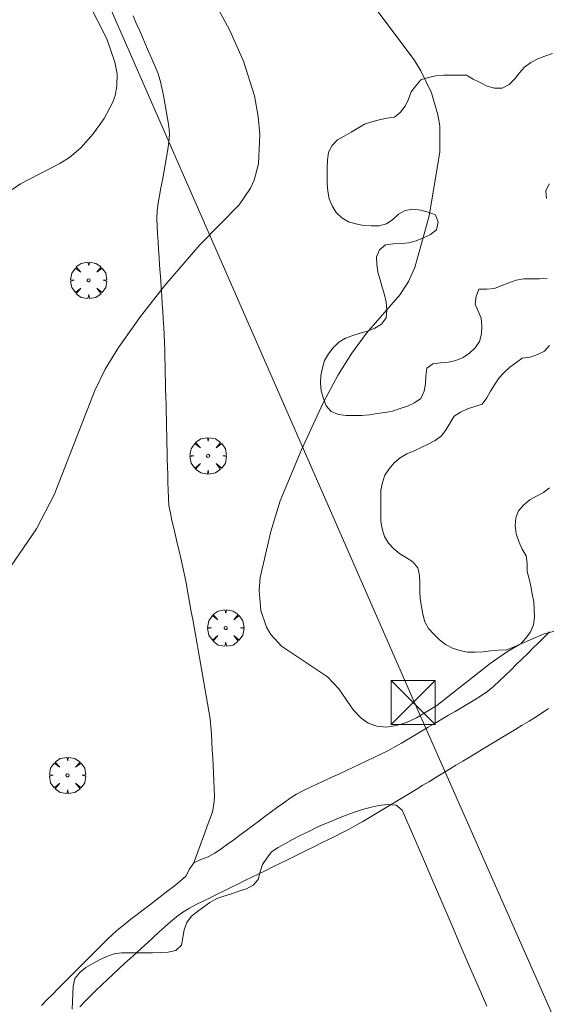
# Model space of a CAD drawing. Units: millimetres. Extents: x 424999 to 426000, y 4484497 to 4485000.
# Drawn here: x 425259 to 425294, y 4484832 to 4484896 of the extents above; entities that cross this region are included whole.
import ezdxf

# ---------------------------------------------------------------- set-up
doc = ezdxf.new("R2010")
doc.units = ezdxf.units.MM
doc.header["$MEASUREMENT"] = 0
doc.layers.get('0').update_dxf_attribs({"lineweight": 9})
for name, color, linetype, lineweight in [('f030026l_camino', 50, 'Continuous', 9), ('f050002l_curvanivel_cgn', 23, 'Continuous', 9), ('f050002l_curvanivel_mae', 213, 'Continuous', 9), ('f060140s_arboladourbano', 92, 'Continuous', 9), ('f061013p_arbol', 91, 'Continuous', 9), ('f071086p_torretendido', 7, 'Continuous', 9), ('f090116l_tendido', 240, 'TENDIDO', 9)]:
    doc.layers.add(name, color=color, linetype=linetype, lineweight=lineweight)
doc.linetypes.add('TENDIDO', pattern='A,3.2e-05,[1,tendido.shx,S=1,R=0,X=0,Y=0],-3.208366', length=3.208398)

# ---------------------------------------------------------------- blocks, each defined once
blk = doc.blocks.new('arbol')
at = {"color": 0, "linetype": 'Continuous', "lineweight": 0, "flags": 128}
for points in [[(0.96, 0.012), (1.2, 0.036), (1.128, 0.468), (0.888, 0.804), (0.528, 0.528), (0.816, 0.876), (0.48, 1.104), (0.048, 1.176), (0.012, 0.96), (-0.048, 1.176), (-0.48, 1.104), (-0.816, 0.876), (-0.504, 0.528), (-0.864, 0.804), (-1.104, 0.468), (-1.188, 0.036), (-0.936, 0.012)], [(-0.936, 0.012), (-1.188, -0.048), (-1.104, -0.48), (-0.864, -0.804), (-0.504, -0.504), (-0.816, -0.876), (-0.48, -1.116)], [(-0.48, -1.116), (-0.048, -1.188), (0.012, -0.936), (0.048, -1.188), (0.48, -1.116), (0.816, -0.876), (0.528, -0.504), (0.888, -0.804), (1.128, -0.48), (1.2, -0.048), (0.96, 0.012)]]:
    blk.add_lwpolyline(points, dxfattribs=at)
at = {"color": 0, "linetype": 'Continuous', "lineweight": 0, "extrusion": (0, 0, -1)}
for start, end in [(180.0229, 7.59464), (7.22334, 180.0229)]:
    blk.add_arc((0, 0), 0.104, start, end, dxfattribs=at)
blk = doc.blocks.new('torre_tendido')
at = {"layer": 'f071086p_torretendido'}
for points in [[(-1.44, 1.44, 0), (1.44, 1.44, 0), (1.44, -1.44, 0), (-1.44, -1.44, 0), (-1.44, 1.44, 0)], [(1.44, 1.44, 0), (-1.44, -1.44, 0)], [(-1.44, 1.44, 0), (1.44, -1.44, 0)]]:
    blk.add_polyline3d(points, dxfattribs=at)

msp = doc.modelspace()

# ---------------------------------------------------------------- linework, layer by layer
at = {"layer": 'f030026l_camino'}
for points in [[(425270.789, 4484841.052, 736.73), (425270.963, 4484841.526, 736.76), (425271.138, 4484842, 736.76), (425271.313, 4484842.474, 736.71), (425271.488, 4484842.948, 736.71), (425271.665, 4484843.43, 736.71), (425271.836, 4484843.9, 736.71), (425272.006, 4484844.379, 736.71), (425272.098, 4484844.877, 736.75), (425272.14, 4484845.381, 736.75), (425272.124, 4484845.887, 736.73), (425272.103, 4484846.397, 736.73), (425272.078, 4484846.902, 736.81), (425272.053, 4484847.413, 736.87), (425272.029, 4484847.917, 736.87), (425272.004, 4484848.429, 736.84), (425271.979, 4484848.932, 736.84), (425271.952, 4484849.446, 736.89), (425271.914, 4484849.947, 736.87), (425271.868, 4484850.458, 736.9), (425271.786, 4484850.957, 736.9), (425271.699, 4484851.459, 736.91), (425271.611, 4484851.957, 736.91), (425271.521, 4484852.458, 736.79), (425271.433, 4484852.956, 736.79), (425271.343, 4484853.457, 736.79), (425271.255, 4484853.955, 736.74), (425271.165, 4484854.457, 736.74), (425271.077, 4484854.954, 736.82), (425270.988, 4484855.456, 736.82), (425270.899, 4484855.953, 736.82), (425270.81, 4484856.455, 736.75), (425270.721, 4484856.952, 736.75), (425270.632, 4484857.454, 736.71), (425270.543, 4484857.951, 736.71), (425270.454, 4484858.453, 736.71), (425270.364, 4484858.956, 736.75), (425270.276, 4484859.452, 736.75), (425270.173, 4484859.954, 736.71), (425270.065, 4484860.454, 736.71), (425269.949, 4484860.948, 736.71), (425269.833, 4484861.442, 736.7), (425269.717, 4484861.937, 736.7), (425269.601, 4484862.43, 736.67), (425269.485, 4484862.92, 736.67), (425269.368, 4484863.418, 736.64), (425269.265, 4484863.907, 736.64), (425269.171, 4484864.402, 736.64), (425269.138, 4484864.902, 736.55), (425269.114, 4484865.406, 736.55), (425269.101, 4484865.914, 736.56), (425269.089, 4484866.42, 736.56), (425269.077, 4484866.924, 736.56), (425269.065, 4484867.435, 736.47), (425269.053, 4484867.94, 736.47), (425269.041, 4484868.45, 736.53), (425269.029, 4484868.956, 736.53), (425269.016, 4484869.465, 736.48), (425269.004, 4484869.972, 736.48), (425268.992, 4484870.48, 736.48), (425268.98, 4484870.988, 736.43), (425268.968, 4484871.495, 736.43), (425268.956, 4484871.997, 736.38), (425268.944, 4484872.509, 736.38), (425268.932, 4484873.013, 736.38), (425268.92, 4484873.523, 736.38), (425268.908, 4484874.028, 736.35), (425268.896, 4484874.538, 736.35), (425268.881, 4484875.045, 736.35), (425268.863, 4484875.557, 736.15), (425268.833, 4484876.065, 736.15), (425268.801, 4484876.574, 736.15), (425268.768, 4484877.081, 736.15), (425268.734, 4484877.587, 736.15), (425268.7, 4484878.095, 736.08), (425268.666, 4484878.6, 736.08), (425268.633, 4484879.102, 736.08), (425268.599, 4484879.612, 735.9), (425268.565, 4484880.116, 735.9), (425268.531, 4484880.625, 735.85), (425268.498, 4484881.129, 735.85), (425268.464, 4484881.638, 735.77), (425268.43, 4484882.145, 735.77), (425268.396, 4484882.653, 735.77), (425268.38, 4484883.153, 735.72), (425268.395, 4484883.665, 735.72), (425268.475, 4484884.166, 735.7), (425268.562, 4484884.666, 735.7), (425268.652, 4484885.165, 735.7), (425268.742, 4484885.665, 735.6), (425268.831, 4484886.164, 735.6), (425268.921, 4484886.663, 735.37), (425269.011, 4484887.164, 735.37), (425269.101, 4484887.668, 735.12), (425269.174, 4484888.172, 735.12), (425269.216, 4484888.68, 735.33), (425269.154, 4484889.187, 735.14), (425269.076, 4484889.687, 735.14), (425268.986, 4484890.189, 735.25), (425268.897, 4484890.687, 735.25), (425268.807, 4484891.189, 735.25), (425268.713, 4484891.688, 735.35), (425268.59, 4484892.18, 735.35), (425268.447, 4484892.668, 735.29), (425268.251, 4484893.133, 735.29), (425268.049, 4484893.602, 735.29), (425267.846, 4484894.07, 735.3), (425267.645, 4484894.534, 735.3), (425267.443, 4484895.001, 735.18), (425267.242, 4484895.466, 735.18), (425267.04, 4484895.933, 735.18), (425266.839, 4484896.398, 735.26)], [(425294.022, 4484856.134, 736.88), (425293.662, 4484855.779, 736.88), (425293.303, 4484855.425, 736.88), (425292.94, 4484855.068, 736.88), (425292.579, 4484854.713, 736.81), (425292.216, 4484854.355, 736.81), (425291.856, 4484854, 736.87), (425291.493, 4484853.643, 736.87), (425291.132, 4484853.288, 736.87), (425290.768, 4484852.929, 736.87), (425290.392, 4484852.59, 736.84), (425290.008, 4484852.264, 736.84), (425289.59, 4484851.982, 736.88), (425289.164, 4484851.717, 736.88), (425288.731, 4484851.46, 736.97), (425288.293, 4484851.201, 736.97), (425287.858, 4484850.944, 736.97), (425287.42, 4484850.685, 736.89), (425286.985, 4484850.427, 736.89), (425286.548, 4484850.168, 736.89), (425286.107, 4484849.908, 736.91), (425285.666, 4484849.647, 736.91), (425285.228, 4484849.388, 736.91), (425284.792, 4484849.129, 736.82), (425284.359, 4484848.873, 737), (425283.922, 4484848.615, 737), (425283.472, 4484848.371, 737), (425283.02, 4484848.139, 736.91), (425282.558, 4484847.921, 736.91), (425282.101, 4484847.707, 736.91), (425281.643, 4484847.493, 736.93), (425281.182, 4484847.277, 736.93), (425280.722, 4484847.063, 736.93), (425280.262, 4484846.847, 736.84), (425279.802, 4484846.632, 736.84), (425279.342, 4484846.417, 736.86), (425278.881, 4484846.202, 736.86), (425278.422, 4484845.988, 736.86), (425277.966, 4484845.765, 736.82), (425277.508, 4484845.533, 736.82), (425277.084, 4484845.263, 736.82), (425276.671, 4484844.975, 736.8), (425276.262, 4484844.672, 736.8), (425275.856, 4484844.371, 736.82), (425275.444, 4484844.066, 736.82), (425275.032, 4484843.761, 736.82), (425274.626, 4484843.46, 736.81), (425274.217, 4484843.157, 736.81), (425273.811, 4484842.856, 736.81), (425273.402, 4484842.553, 736.72), (425272.999, 4484842.254, 736.72), (425272.586, 4484841.948, 736.75), (425272.167, 4484841.668, 736.75), (425271.726, 4484841.429, 736.71), (425271.252, 4484841.254, 736.74), (425270.789, 4484841.052, 736.73), (425270.51, 4484840.628, 736.73), (425270.28, 4484840.18, 736.76), (425269.906, 4484839.84, 736.76), (425269.514, 4484839.523, 736.76), (425269.11, 4484839.213, 736.76), (425268.709, 4484838.905, 736.75), (425268.305, 4484838.595, 736.72), (425267.904, 4484838.287, 736.72), (425267.499, 4484837.976, 736.72), (425267.093, 4484837.664, 736.73), (425266.688, 4484837.352, 736.73), (425266.284, 4484837.04, 736.69), (425265.895, 4484836.722, 736.69), (425265.502, 4484836.39, 736.7), (425265.139, 4484836.036, 736.7), (425264.782, 4484835.68, 736.7), (425264.423, 4484835.32, 736.76), (425264.065, 4484834.961, 736.69), (425263.706, 4484834.601, 736.69), (425263.349, 4484834.243, 736.69), (425262.99, 4484833.883, 736.73), (425262.632, 4484833.524, 736.73), (425262.274, 4484833.164, 736.73), (425261.916, 4484832.806, 736.73), (425261.557, 4484832.446, 736.69), (425261.199, 4484832.087, 736.69), (425260.841, 4484831.728, 736.7)], [(425293.97, 4484851.132, 736.9), (425293.545, 4484850.843, 736.9), (425293.114, 4484850.571, 736.88), (425292.687, 4484850.308, 736.88), (425292.249, 4484850.042, 736.87), (425291.819, 4484849.781, 736.87), (425291.391, 4484849.522, 736.91), (425290.962, 4484849.262, 736.88), (425290.524, 4484848.997, 736.87), (425290.093, 4484848.736, 736.87), (425289.658, 4484848.472, 736.89), (425289.23, 4484848.213, 736.89), (425288.796, 4484847.95, 736.91), (425288.355, 4484847.683, 736.91), (425287.919, 4484847.419, 736.91), (425287.489, 4484847.159, 736.86), (425287.052, 4484846.894, 736.85), (425286.624, 4484846.634, 736.85), (425286.186, 4484846.369, 736.77), (425285.756, 4484846.109, 736.84), (425285.317, 4484845.843, 736.84), (425284.887, 4484845.582, 736.84), (425284.448, 4484845.316, 736.76), (425284.017, 4484845.056, 736.76), (425283.578, 4484844.79, 736.76), (425283.148, 4484844.529, 736.75), (425282.709, 4484844.264, 736.75), (425282.279, 4484844.005, 736.75), (425281.837, 4484843.745, 736.76), (425281.4, 4484843.495, 736.73), (425280.949, 4484843.252, 736.72), (425280.503, 4484843.021, 736.72), (425280.045, 4484842.792, 736.72), (425279.595, 4484842.569, 736.7), (425279.136, 4484842.342, 736.7), (425278.685, 4484842.12, 736.7), (425278.225, 4484841.894, 736.74), (425277.775, 4484841.672, 736.74), (425277.315, 4484841.446, 736.74), (425276.865, 4484841.224, 736.74), (425276.405, 4484840.997, 736.71), (425275.954, 4484840.775, 736.71), (425275.495, 4484840.549, 736.7), (425275.044, 4484840.327, 736.69), (425274.585, 4484840.101, 736.69), (425274.134, 4484839.879, 736.74), (425273.674, 4484839.652, 736.74), (425273.223, 4484839.43, 736.68), (425272.774, 4484839.209, 736.68), (425272.324, 4484838.987, 736.68), (425271.865, 4484838.761, 736.68), (425271.413, 4484838.538, 736.68), (425270.956, 4484838.311, 736.65), (425270.51, 4484838.078, 736.65), (425270.077, 4484837.809, 736.75), (425269.669, 4484837.515, 736.68), (425269.277, 4484837.186, 736.68), (425268.899, 4484836.853, 736.7), (425268.52, 4484836.509, 736.7), (425268.148, 4484836.17, 736.68), (425267.771, 4484835.825, 736.68), (425267.399, 4484835.486, 736.68), (425267.022, 4484835.141, 736.68), (425266.65, 4484834.801, 736.66), (425266.271, 4484834.455, 736.66), (425265.899, 4484834.115, 736.63), (425265.522, 4484833.77, 736.66), (425265.151, 4484833.428, 736.66), (425264.779, 4484833.076, 736.67), (425264.417, 4484832.722, 736.67), (425264.057, 4484832.358, 736.68), (425263.706, 4484831.996, 736.68), (425263.352, 4484831.627, 736.68)]]:
    msp.add_polyline3d(points, dxfattribs=at)
at = {"layer": 'f050002l_curvanivel_cgn'}
for points in [[(425256.873, 4484857.548, 736), (425260.512, 4484862.883, 736), (425261.669, 4484865.104, 736), (425264.322, 4484871.923, 736), (425265.011, 4484873.3, 736), (425265.882, 4484874.728, 736), (425267.314, 4484876.76, 736), (425268.883, 4484878.755, 736), (425271.196, 4484881.427, 736), (425273.753, 4484884.043, 736), (425274.499, 4484885.132, 736), (425274.74, 4484885.666, 736), (425275.015, 4484886.731, 736), (425275.115, 4484888.638, 736), (425275.005, 4484889.834, 736), (425274.751, 4484891.183, 736), (425274.037, 4484893.436, 736), (425273.148, 4484895.448, 736), (425272.381, 4484896.862, 736)], [(425282.817, 4484896.694, 737), (425285.18, 4484893.534, 737), (425285.627, 4484892.816, 737), (425286.313, 4484891.375, 737), (425286.737, 4484889.941, 737), (425286.859, 4484889.213, 737), (425286.866, 4484887.503, 737), (425286.161, 4484883.326, 737), (425285.225, 4484879.964, 737), (425284.813, 4484879.047, 737), (425284.28, 4484878.192, 737), (425282.072, 4484875.671, 737), (425281.106, 4484874.355, 737), (425280.225, 4484872.943, 737), (425279.238, 4484871.115, 737), (425277.797, 4484867.995, 737), (425276.442, 4484864.701, 737), (425275.822, 4484862.696, 737), (425275.135, 4484859.695, 737), (425275.061, 4484858.847, 737), (425275.164, 4484857.538, 737), (425275.542, 4484856.442, 737), (425275.835, 4484855.962, 737), (425276.533, 4484855.215, 737), (425279.522, 4484853.192, 737), (425280.26, 4484852.415, 737), (425281.232, 4484851.03, 737), (425281.732, 4484850.49, 737), (425282.192, 4484850.171, 737), (425282.741, 4484849.971, 737), (425283.366, 4484849.921, 737), (425284.027, 4484850.015, 737), (425284.68, 4484850.225, 737), (425285.342, 4484850.527, 737), (425286.673, 4484851.334, 737), (425290.146, 4484854.062, 737), (425291.291, 4484854.86, 737), (425292.06, 4484855.306, 737), (425293.671, 4484856.008, 737), (425295.301, 4484856.416, 737)]]:
    msp.add_polyline3d(points, dxfattribs=at)
at = {"layer": 'f050002l_curvanivel_mae'}
msp.add_polyline3d([(425258.512, 4484884.775, 735), (425259.486, 4484885.429, 735), (425262.051, 4484886.745, 735), (425262.676, 4484887.149, 735), (425263.412, 4484887.767, 735), (425264.232, 4484888.696, 735), (425264.933, 4484889.685, 735), (425265.483, 4484890.707, 735), (425265.658, 4484891.206, 735), (425265.775, 4484891.796, 735), (425265.78, 4484892.609, 735), (425265.646, 4484893.366, 735), (425265.115, 4484894.899, 735), (425263.928, 4484897.25, 735)], dxfattribs=at)
at = {"layer": 'f060140s_arboladourbano'}
for points in [[(425293.875, 4484879.228, 3.63), (425293.363, 4484879.221, 3.63), (425292.854, 4484879.221, 3.63), (425292.341, 4484879.221, 3.63), (425291.849, 4484879.12, 3.63), (425291.377, 4484878.957, 3.63), (425290.904, 4484878.779, 3.63), (425290.434, 4484878.573, 3.63), (425289.924, 4484878.537, 3.63), (425289.421, 4484878.533, 3.63), (425289.241, 4484878.066, 3.63), (425289.18, 4484877.568, 3.63), (425289.369, 4484877.104, 3.63), (425289.568, 4484876.64, 3.63), (425289.597, 4484876.131, 3.63), (425289.578, 4484875.621, 3.63), (425289.463, 4484875.125, 3.63), (425289.172, 4484874.715, 3.63), (425288.811, 4484874.35, 3.63), (425288.386, 4484874.082, 3.63), (425287.918, 4484873.885, 3.63), (425287.423, 4484873.771, 3.63), (425286.914, 4484873.723, 3.63), (425286.416, 4484873.66, 3.63), (425286.009, 4484873.367, 3.63), (425285.946, 4484872.863, 3.63), (425285.937, 4484872.357, 3.63), (425285.845, 4484871.863, 3.63), (425285.633, 4484871.394, 3.63), (425285.213, 4484871.105, 3.63), (425284.743, 4484870.902, 3.63), (425284.262, 4484870.729, 3.63), (425283.778, 4484870.558, 3.63), (425283.277, 4484870.485, 3.63), (425282.774, 4484870.408, 3.63), (425282.275, 4484870.318, 3.63), (425281.763, 4484870.273, 3.63), (425281.255, 4484870.271, 3.63), (425280.741, 4484870.271, 3.63), (425280.236, 4484870.344, 3.63), (425279.766, 4484870.533, 3.63), (425279.441, 4484870.923, 3.63), (425279.273, 4484871.395, 3.63), (425279.121, 4484871.883, 3.63), (425279.076, 4484872.388, 3.63), (425279.094, 4484872.895, 3.63), (425279.196, 4484873.395, 3.63), (425279.338, 4484873.876, 3.63), (425279.595, 4484874.313, 3.63), (425279.897, 4484874.712, 3.63), (425280.265, 4484875.07, 3.63), (425280.695, 4484875.342, 3.63), (425281.173, 4484875.518, 3.63), (425281.664, 4484875.657, 3.63), (425282.144, 4484875.803, 3.63), (425282.621, 4484875.985, 3.63), (425283.054, 4484876.257, 3.63), (425283.354, 4484876.668, 3.63), (425283.394, 4484877.173, 3.63), (425283.365, 4484877.682, 3.63), (425283.255, 4484878.179, 3.63), (425283.107, 4484878.667, 3.63), (425282.96, 4484879.157, 3.63), (425282.813, 4484879.647, 3.63), (425282.739, 4484880.147, 3.63), (425282.724, 4484880.653, 3.63), (425282.928, 4484881.119, 3.63), (425283.317, 4484881.447, 3.63), (425283.825, 4484881.509, 3.63), (425284.338, 4484881.516, 3.63), (425284.838, 4484881.577, 3.63), (425285.328, 4484881.704, 3.63), (425285.797, 4484881.902, 3.63), (425286.252, 4484882.113, 3.63), (425286.654, 4484882.419, 3.63), (425286.755, 4484882.919, 3.63), (425286.574, 4484883.388, 3.63), (425286.103, 4484883.575, 3.63), (425285.613, 4484883.703, 3.63), (425285.107, 4484883.767, 3.63), (425284.602, 4484883.689, 3.63), (425284.173, 4484883.43, 3.63), (425283.804, 4484883.089, 3.63), (425283.385, 4484882.808, 3.63), (425282.897, 4484882.676, 3.63), (425282.387, 4484882.674, 3.63), (425281.876, 4484882.71, 3.63), (425281.384, 4484882.811, 3.63), (425280.893, 4484882.948, 3.63), (425280.46, 4484883.203, 3.63), (425280.096, 4484883.546, 3.63), (425279.839, 4484883.982, 3.63), (425279.625, 4484884.442, 3.63), (425279.541, 4484884.945, 3.63), (425279.512, 4484885.447, 3.63), (425279.51, 4484885.958, 3.63), (425279.51, 4484886.471, 3.63), (425279.528, 4484886.977, 3.63), (425279.591, 4484887.483, 3.63), (425279.84, 4484887.929, 3.63), (425280.182, 4484888.302, 3.63), (425280.625, 4484888.545, 3.63), (425281.069, 4484888.805, 3.63), (425281.497, 4484889.072, 3.63), (425281.941, 4484889.33, 3.63), (425282.419, 4484889.485, 3.63), (425282.911, 4484889.598, 3.63), (425283.405, 4484889.708, 3.63), (425283.902, 4484889.774, 3.63), (425284.286, 4484890.099, 3.63), (425284.605, 4484890.5, 3.63), (425284.818, 4484890.957, 3.63), (425284.999, 4484891.429, 3.63), (425285.298, 4484891.835, 3.63), (425285.625, 4484892.218, 3.63), (425286.107, 4484892.367, 3.63), (425286.602, 4484892.491, 3.63), (425287.101, 4484892.52, 3.63), (425287.604, 4484892.531, 3.63), (425288.107, 4484892.532, 3.63), (425288.612, 4484892.532, 3.63), (425289.046, 4484892.26, 3.63), (425289.503, 4484892.041, 3.63), (425289.955, 4484891.808, 3.63), (425290.44, 4484891.684, 3.63), (425290.943, 4484891.686, 3.63), (425291.389, 4484891.917, 3.63), (425291.752, 4484892.279, 3.63), (425292.063, 4484892.672, 3.63), (425292.394, 4484893.052, 3.63), (425292.797, 4484893.364, 3.63), (425293.253, 4484893.602, 3.63), (425293.727, 4484893.774, 3.63), (425294.215, 4484893.938, 3.63)], [(425294.01, 4484885.413, 3.63), (425293.777, 4484884.957, 3.63), (425293.825, 4484884.456, 3.63)], [(425294.033, 4484865.556, 3.47), (425293.625, 4484865.246, 3.47), (425293.178, 4484864.999, 3.47), (425292.738, 4484864.76, 3.47), (425292.348, 4484864.432, 3.47), (425292.007, 4484864.052, 3.47), (425291.817, 4484863.587, 3.47), (425291.778, 4484863.079, 3.47), (425291.857, 4484862.554, 3.47), (425292.022, 4484862.044, 3.47), (425292.248, 4484861.552, 3.47), (425292.501, 4484861.107, 3.47), (425292.561, 4484860.602, 3.47), (425292.566, 4484860.09, 3.47), (425292.689, 4484859.603, 3.47), (425292.817, 4484859.119, 3.47), (425292.892, 4484858.618, 3.47), (425292.994, 4484858.113, 3.47), (425293.032, 4484857.608, 3.47), (425293.044, 4484857.107, 3.47), (425292.982, 4484856.606, 3.47), (425292.784, 4484856.131, 3.47), (425292.476, 4484855.736, 3.47), (425292.146, 4484855.358, 3.47), (425291.683, 4484855.139, 3.47), (425291.209, 4484854.958, 3.47), (425290.696, 4484854.949, 3.47), (425290.186, 4484854.905, 3.47), (425289.685, 4484854.827, 3.47), (425289.176, 4484854.803, 3.47), (425288.67, 4484854.822, 3.47), (425288.178, 4484854.922, 3.47), (425287.696, 4484855.068, 3.47), (425287.243, 4484855.305, 3.47), (425286.842, 4484855.628, 3.47), (425286.481, 4484855.986, 3.47), (425286.132, 4484856.358, 3.47), (425285.881, 4484856.806, 3.47), (425285.743, 4484857.296, 3.47), (425285.663, 4484857.8, 3.47), (425285.579, 4484858.305, 3.47), (425285.558, 4484858.809, 3.47), (425285.553, 4484859.321, 3.47), (425285.533, 4484859.825, 3.47), (425285.428, 4484860.326, 3.47), (425285.106, 4484860.71, 3.47), (425284.683, 4484860.981, 3.47), (425284.252, 4484861.249, 3.47), (425283.85, 4484861.561, 3.47), (425283.511, 4484861.935, 3.47), (425283.25, 4484862.379, 3.47), (425283.097, 4484862.865, 3.47), (425283.013, 4484863.364, 3.47), (425283.003, 4484863.873, 3.47), (425283.002, 4484864.381, 3.47), (425283.002, 4484864.89, 3.47), (425283.002, 4484865.398, 3.47), (425283.111, 4484865.893, 3.47), (425283.267, 4484866.379, 3.47), (425283.551, 4484866.794, 3.47), (425283.881, 4484867.185, 3.47), (425284.273, 4484867.512, 3.47), (425284.716, 4484867.767, 3.47), (425285.186, 4484867.967, 3.47), (425285.649, 4484868.188, 3.47), (425286.104, 4484868.417, 3.47), (425286.565, 4484868.645, 3.47), (425286.967, 4484868.954, 3.47), (425287.276, 4484869.364, 3.47), (425287.531, 4484869.799, 3.47), (425287.789, 4484870.227, 3.47), (425288.217, 4484870.5, 3.47), (425288.673, 4484870.707, 3.47), (425289.153, 4484870.861, 3.47), (425289.629, 4484871.027, 3.47), (425289.936, 4484871.43, 3.47), (425290.165, 4484871.875, 3.47), (425290.444, 4484872.292, 3.47), (425290.727, 4484872.713, 3.47), (425291.06, 4484873.087, 3.47), (425291.425, 4484873.43, 3.47), (425291.837, 4484873.734, 3.47), (425292.249, 4484874.024, 3.47), (425292.753, 4484874.101, 3.47), (425293.236, 4484874.263, 3.47), (425293.696, 4484874.482, 3.47), (425294.036, 4484874.856, 3.47)], [(425289.926, 4484831.674, 24.503), (425289.362, 4484832.98, 24.5), (425288.786, 4484834.315, 24.497), (425288.197, 4484835.679, 24.493), (425287.597, 4484837.072, 24.49), (425286.984, 4484838.496, 24.487), (425286.359, 4484839.949, 24.484), (425285.721, 4484841.433, 24.48), (425285.07, 4484842.947, 24.477), (425284.407, 4484844.493, 24.474), (425284.004, 4484844.807, 24.473), (425283.432, 4484844.854, 24.472), (425282.887, 4484844.788, 24.472), (425282.372, 4484844.677, 24.471), (425281.814, 4484844.521, 24.471), (425281.224, 4484844.328, 24.471), (425280.737, 4484844.151, 24.471), (425280.242, 4484843.959, 24.471), (425279.745, 4484843.754, 24.47), (425279.252, 4484843.54, 24.47), (425278.768, 4484843.321, 24.47), (425278.299, 4484843.099, 24.47), (425277.743, 4484842.826, 24.47), (425277.231, 4484842.561, 24.47), (425276.773, 4484842.313, 24.47), (425276.311, 4484842.046, 24.47), (425275.877, 4484841.762, 24.47), (425275.572, 4484841.354, 24.47), (425275.289, 4484840.931, 24.47), (425275.129, 4484840.451, 24.47), (425275.007, 4484839.962, 24.47), (425274.676, 4484839.573, 24.47), (425274.226, 4484839.338, 24.47), (425273.736, 4484839.19, 24.47), (425273.251, 4484839.025, 24.47), (425272.766, 4484838.863, 24.47), (425272.291, 4484838.703, 24.47), (425271.848, 4484838.452, 24.47), (425271.44, 4484838.158, 24.47), (425271.039, 4484837.855, 24.47), (425270.643, 4484837.549, 24.47), (425270.343, 4484837.139, 24.47), (425270.171, 4484836.659, 24.47), (425270.078, 4484836.16, 24.47), (425269.982, 4484835.668, 24.47), (425269.625, 4484835.305, 24.47), (425269.12, 4484835.208, 24.47), (425268.62, 4484835.174, 24.47), (425268.106, 4484835.17, 24.47), (425267.604, 4484835.169, 24.47), (425267.104, 4484835.169, 24.47), (425266.591, 4484835.169, 24.47), (425266.084, 4484835.16, 24.47), (425265.586, 4484835.102, 24.47), (425265.108, 4484834.92, 24.47), (425264.641, 4484834.704, 24.47), (425264.191, 4484834.462, 24.47), (425263.754, 4484834.201, 24.47), (425263.353, 4484833.885, 24.47), (425263.034, 4484833.485, 24.47), (425262.916, 4484832.992, 24.47), (425262.884, 4484832.491, 24.47), (425262.879, 4484831.989, 24.47), (425262.862, 4484831.484, 24.47)]]:
    msp.add_polyline3d(points, dxfattribs=at)
at = {"layer": 'f090116l_tendido'}
msp.add_polyline3d([(425404.083, 4484511.626, 731.125), (425381.795, 4484586.523, 730.497), (425338.334, 4484731.234, 735.67), (425285.189, 4484851.566, 735.67), (425254.717, 4484921.165, 735.67), (425333.042, 4484956.34, 741.381), (425405.983, 4484990.174, 740.813), (425424.399, 4484990.386, 740.029)], dxfattribs=at)

# ---------------------------------------------------------------- block references
at = {"layer": 'f061013p_arbol'}
for p in [(425263.925, 4484879.117, 3.09), (425271.729, 4484867.642, 3.09), (425272.877, 4484856.397, 3.09), (425262.548, 4484846.758, 3.09)]:
    msp.add_blockref('arbol', p, dxfattribs=at)
at = {"layer": 'f071086p_torretendido'}
msp.add_blockref('torre_tendido', (425285.123, 4484851.527, 735.67), dxfattribs=at)

doc.saveas('drawing.dxf')
